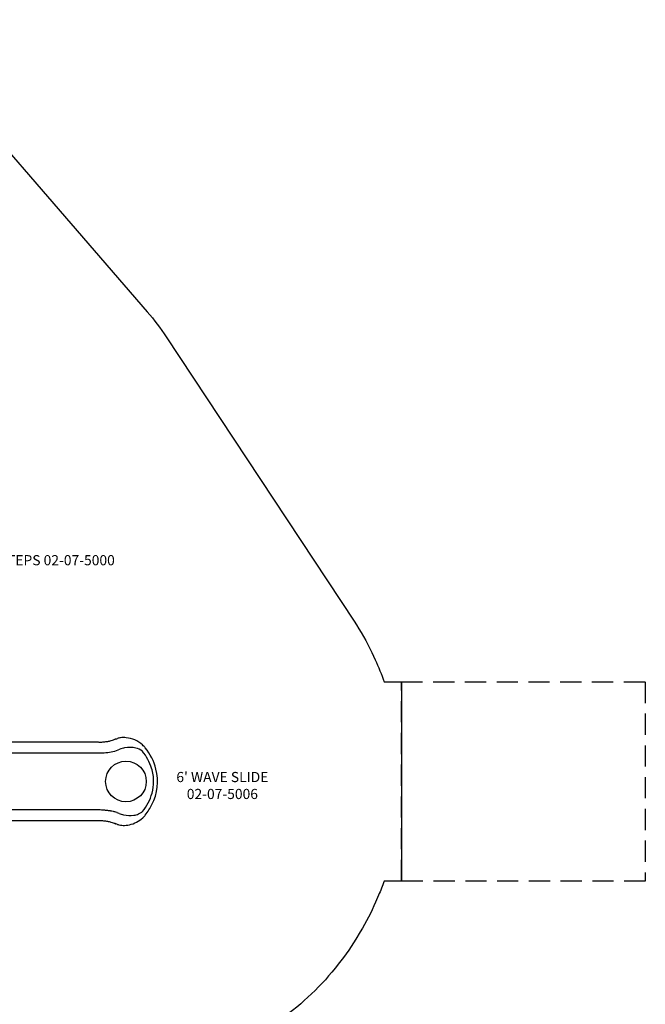
# Model space of a CAD drawing. Units: inches. Extents: x -165 to 321, y -317 to 265.
# Drawn here: x 137 to 321, y -98 to 192 of the extents above; entities that cross this region are included whole.
import ezdxf

# ---------------------------------------------------------------- set-up
doc = ezdxf.new("R2010")
doc.units = ezdxf.units.IN
doc.header["$LTSCALE"] = 10
doc.header["$MEASUREMENT"] = 0
doc.linetypes.add('HIDDEN2', pattern=[0.1875, 0.125, -0.0625])
for name, color, linetype in [('1', 7, 'Continuous'), ('7081', 4, 'Continuous'), ('8', 7, 'Continuous'), ('91', 7, 'Continuous'), ('94', 7, 'Continuous')]:
    doc.layers.add(name, color=color, linetype=linetype)
doc.styles.add('NORMAL', font='simplex')

msp = doc.modelspace()

# ---------------------------------------------------------------- linework, layer by layer
at = {"layer": '1'}
for p, q in [((165.16, -19.88), (165.16, -19.88)), ((160.07, -20.83), (58.43, -20.83)), ((160.08, -20.83), (160.08, -20.83)), ((58.37, -24.02), (160.14, -24.02)), ((160.14, -40.84), (58.38, -40.84)), ((160.07, -44.03), (58.42, -44.03)), ((160.08, -44.03), (160.08, -44.03)), ((165.16, -44.98), (165.16, -44.98))]:
    msp.add_line(p, q, dxfattribs=at)
for centre, radius, start, end in [((161.28, -11.26), 9.44, 285.419, 289.9222), ((159.98, -7.77), 13.16, 290.0548, 291.9309), ((166.14, -23.07), 3.33, 107.1305, 111.8605), ((153.24, 18.53), 40.22, 287.2389, 287.9162), ((167.25, -24.85), 5.36, 97.7836, 107.7597), ((167.5, -26.54), 7.07, 84.4164, 97.9276), ((167.33, -27.97), 8.51, 48.0467, 84.229), ((160.07, -12.76), 8.07, 270.0599, 271.1627), ((160.07, -12.59), 8.24, 271.161, 272.0838), ((160.05, -12.06), 8.77, 272.0825, 272.9953), ((159.3, 2.23), 23.08, 272.9972, 275.5899), ((161.6, -21.13), 0.396, 95.0003, 96.2884), ((160.2, -4.83), 15.97, 274.8931, 279.256), ((160.7, -9.13), 11.65, 279.8166, 285.3793), ((161.72, -12.05), 11.81, 282.6063, 292.9431), ((169.43, -31.18), 8.83, 101.097, 110.6639), ((169.23, -30.43), 8.05, 76.8663, 100.6839), ((170.08, -27.03), 4.55, 50.2922, 77.6476), ((168.1, -27.02), 7.29, 42.4356, 47.5556), ((167.43, -27.62), 8.2, 38.5575, 42.3778), ((160.8, -33), 16.73, 14.701, 38.8089), ((159.95, -2.84), 21.18, 270.526, 281.8384), ((161.69, -32.91), 14.68, 17.2699, 39.6897), ((163.47, -32.37), 12.83, 359.6775, 17.3492), ((162.39, -32.44), 15.05, 333.0738, 14.1729), ((163.53, -32.49), 12.76, 344.7153, 0.2192), ((162.1, -32.11), 14.24, 332.2297, 344.7475), ((160.95, -31.48), 15.56, 320.7346, 332.1424), ((160.08, -31.39), 17.59, 321.4786, 333.4515), ((160.02, -57.15), 16.31, 84.4357, 89.5881), ((159.89, -63.58), 22.73, 83.1004, 85.683), ((157.03, -85.11), 44.44, 82.351, 82.7663), ((160.57, -58.05), 17.16, 80.0095, 82.0396), ((161.13, -55.2), 14.25, 76.6083, 80.2473), ((161.16, -55.15), 14.19, 75.029, 76.6918), ((162.66, -49.69), 8.54, 70.5316, 75.2551), ((161.47, -52.92), 11.97, 67.3219, 70.3353), ((169.26, -33.88), 8.6, 248.3645, 257.6908), ((169.24, -34.25), 8.23, 257.2495, 278.4488), ((167.4, -37.04), 8.35, 285.9993, 316.7537), ((169.52, -36.19), 6.28, 278.5121, 291.6637), ((170.42, -38.32), 3.96, 290.9745, 304.1024), ((171.14, -39.33), 2.72, 303.3794, 312.8249), ((167.48, -37.29), 8.12, 317.6051, 321.4618), ((160.07, -52.11), 8.08, 88.8383, 89.9388), ((160.07, -52.3), 8.27, 87.9174, 88.8375), ((160.05, -52.78), 8.75, 87.0038, 87.9182), ((159.3, -67.1), 23.09, 84.4107, 87.0019), ((161.6, -43.73), 0.397, 263.6698, 264.9795), ((160.23, -59.77), 15.7, 80.6743, 85.1308), ((160.73, -55.58), 11.49, 74.5488, 80.1331), ((161.33, -53.44), 9.27, 70.0487, 74.599), ((159.94, -57.21), 13.29, 68.0783, 69.936), ((166.14, -41.78), 3.34, 248.166, 252.9208), ((153.13, -83.74), 40.59, 72.0861, 72.7561), ((167.19, -40.23), 5.13, 252.144, 257.3977), ((167.48, -38.69), 6.7, 257.8398, 271.8887), ((167.43, -37.37), 8.02, 271.8998, 286.393)]:
    msp.add_arc(centre, radius, start, end, dxfattribs=at)
for centre, major_axis, ratio, start_param, end_param in [((164.92, -20.04), (-0.0261, 0.0649), 0.840159, 6.277013, 6.280507), ((172.52, -23.08), (0.96, 0.98), 0.242522, 6.269015, 6.269019), ((164.92, -44.82), (-0.0261, -0.0649), 0.840159, 0.002678, 0.006243)]:
    msp.add_ellipse(centre, major_axis=major_axis, ratio=ratio, start_param=start_param, end_param=end_param, dxfattribs=at)
at = {"layer": '7081'}
msp.add_circle((168.13, -32.43), 6, dxfattribs=at)
at = {"layer": '91', "color": 6}
msp.add_lwpolyline([(99.84, 192.48), (174.43, 106.19, -0.032166), (180.02, 98.81), (235.5, 14.9, -0.03685), (240.67, 5.66), (241.68, 3.5, -0.024452), (244.35, -3.02), (249.44, -3.02), (249.44, -61.84), (244.36, -61.84, -0.015726), (242.69, -66.05), (241.83, -68.04, -0.034395), (237.29, -76.83), (236, -78.96, -0.03612), (229.99, -87.43), (228.9, -88.74, -0.040767), (220.73, -97.14), (219.71, -98.04, -0.043151), (209.69, -105.36)], format="xyb", dxfattribs=at)
at = {"layer": '94', "color": 5, "linetype": 'HIDDEN2', "ltscale": 5}
msp.add_lwpolyline([(249.44, -3.02), (321.44, -3.02), (321.44, -61.84), (249.44, -61.84)], close=True, dxfattribs=at)

# ---------------------------------------------------------------- texts
at = {"layer": '8', "char_height": 3, "width": 45.7186, "attachment_point": 5, "style": 'NORMAL'}
for s, insert in [('ADA STEPS 02-07-5000', (143.35, 32.51)), ("6' WAVE SLIDE 02-07-5006", (196.59, -34.01))]:
    msp.add_mtext(s, dxfattribs=dict(at, insert=insert))

doc.saveas('drawing.dxf')
